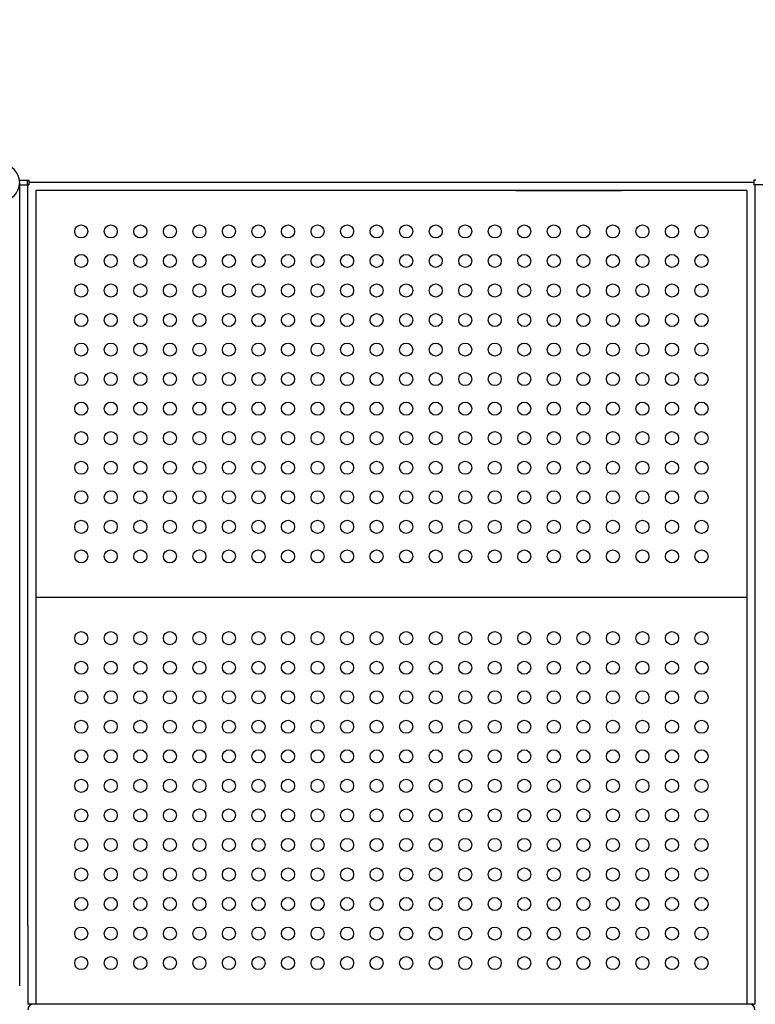
# Model space of a CAD drawing. Units: millimetres. Extents: x -897 to 19674, y -762 to 12939.
# Drawn here: x 6164 to 6812, y 4692 to 5558 of the extents above; entities that cross this region are included whole.
import ezdxf

# ---------------------------------------------------------------- set-up
doc = ezdxf.new("R2010")
doc.units = ezdxf.units.MM
doc.linetypes.add('CENTER', pattern=[50.8, 31.75, -6.35, 6.35, -6.35])
doc.layers.add('CAD', color=18, linetype='Continuous')
doc.dimstyles.new('Qitele', dxfattribs={"dimscale": 85, "dimtxt": 4, "dimasz": 5, "dimexe": 4, "dimexo": 0, "dimgap": 3, "dimtad": 1, "dimdec": 0, "dimrnd": 10, "dimzin": 1, "dimtxsty": 'Standard', "dimblk": 'OBLIQUE', "dimcen": 5, "dimdle": 4, "dimclrd": 256, "dimclre": 256, "dimclrt": 256, "dimadec": 0, "dimazin": 0, "dimtfac": 1, "dimtdec": 0, "dimtmove": 0, "dimatfit": 3, "dimldrblk": 'OBLIQUE', "dimfxl": 6, "dimfxlon": 1, "dimlwd": 40, "dimlwe": 30, "dimarcsym": 0})

# ---------------------------------------------------------------- blocks, each defined once
blk = doc.blocks.new('_Oblique')
at = {"color": 0, "linetype": 'ByBlock', "lineweight": -2}
blk.add_line((-0.5, -0.5), (0.5, 0.5), dxfattribs=at)
blk = doc.blocks.new('*D9')
at = {"lineweight": 30, "transparency": 16777216}
for p, q in [((4131.25, 10529.41), (4131.25, 11379.41)), ((15984.35, 10529.41), (15984.35, 11379.41))]:
    blk.add_line(p, q, dxfattribs=at)
at = {"lineweight": 40, "transparency": 16777216}
blk.add_line((3791.25, 11039.41), (16324.35, 11039.41), dxfattribs=at)
at = {"layer": 'Defpoints', "color": 0, "transparency": 16777216}
for p in [(15984.35, 11039.41), (4131.25, 6269.16), (15984.35, 5004.62)]:
    blk.add_point(p, dxfattribs=at)
at = {"lineweight": 40, "transparency": 16777216, "xscale": 425, "yscale": 425, "zscale": 425, "rotation": 180}
blk.add_blockref('_Oblique', (4131.25, 11039.41), dxfattribs=at)
at = {"lineweight": 40, "transparency": 16777216, "xscale": 425, "yscale": 425, "zscale": 425}
blk.add_blockref('_Oblique', (15984.35, 11039.41), dxfattribs=at)
at = {"transparency": 16777216, "insert": (10057.8, 11449.81), "char_height": 297.5, "attachment_point": 5}
blk.add_mtext('11850', dxfattribs=at)
blk = doc.blocks.new('*D10')
at = {"lineweight": 40, "transparency": 16777216}
blk.add_line((1448.05, 8825.76), (1448.05, 1633.96), dxfattribs=at)
at = {"lineweight": 30, "transparency": 16777216}
for p, q in [((1958.05, 8485.76), (1108.05, 8485.76)), ((1958.05, 1973.96), (1108.05, 1973.96))]:
    blk.add_line(p, q, dxfattribs=at)
at = {"layer": 'Defpoints', "color": 0, "transparency": 16777216}
for p in [(12074.56, 8485.76), (1448.05, 1973.96), (11743.56, 1973.96)]:
    blk.add_point(p, dxfattribs=at)
at = {"lineweight": 40, "transparency": 16777216, "xscale": 425, "yscale": 425, "zscale": 425}
for p, rotation in [((1448.05, 8485.76), 90), ((1448.05, 1973.96), 270)]:
    blk.add_blockref('_Oblique', p, dxfattribs=dict(at, rotation=rotation))
at = {"transparency": 16777216, "insert": (1037.65, 5467.22), "char_height": 297.5, "attachment_point": 5, "rotation": 90}
blk.add_mtext('6510', dxfattribs=at)
blk = doc.blocks.new('*D12')
at = {"lineweight": 40, "transparency": 16777216}
blk.add_line((726.61, 10889.76), (726.61, 162.63), dxfattribs=at)
at = {"lineweight": 30, "transparency": 16777216}
for p, q in [((1236.61, 10549.76), (386.61, 10549.76)), ((1236.61, 502.63), (386.61, 502.63))]:
    blk.add_line(p, q, dxfattribs=at)
at = {"layer": 'Defpoints', "color": 0, "transparency": 16777216}
for p in [(11968.03, 10549.76), (726.61, 502.63), (9813.67, 502.63)]:
    blk.add_point(p, dxfattribs=at)
at = {"lineweight": 40, "transparency": 16777216, "xscale": 425, "yscale": 425, "zscale": 425}
for p, rotation in [((726.61, 10549.76), 90), ((726.61, 502.63), 270)]:
    blk.add_blockref('_Oblique', p, dxfattribs=dict(at, rotation=rotation))
at = {"transparency": 16777216, "insert": (316.2, 5526.19), "char_height": 297.5, "attachment_point": 5, "rotation": 90}
blk.add_mtext('10050', dxfattribs=at)

msp = doc.modelspace()

# ---------------------------------------------------------------- linework, layer by layer
msp.add_line((6178.46, 5050.1), (6804.46, 5050.1))
at = {"color": 0, "linetype": 'CENTER'}
for radius in [1386.4, 1378.4]:
    msp.add_circle((8158.01, 6025.11), radius, dxfattribs=at)
for centre in [(6218.46, 5372.1), (6244.46, 5372.1), (6270.46, 5372.1), (6296.46, 5372.1), (6322.46, 5372.1), (6348.46, 5372.1), (6374.46, 5372.1), (6400.46, 5372.1), (6426.46, 5372.1), (6452.46, 5372.1), (6478.46, 5372.1), (6504.46, 5372.1), (6530.46, 5372.1), (6556.46, 5372.1), (6582.46, 5372.1), (6608.46, 5372.1), (6634.46, 5372.1), (6660.46, 5372.1), (6686.46, 5372.1), (6712.46, 5372.1), (6738.46, 5372.1), (6764.46, 5372.1), (6218.46, 5346.1), (6244.46, 5346.1), (6270.46, 5346.1), (6296.46, 5346.1), (6322.46, 5346.1), (6348.46, 5346.1), (6374.46, 5346.1), (6400.46, 5346.1), (6426.46, 5346.1), (6452.46, 5346.1), (6478.46, 5346.1), (6504.46, 5346.1), (6530.46, 5346.1), (6556.46, 5346.1), (6582.46, 5346.1), (6608.46, 5346.1), (6634.46, 5346.1), (6660.46, 5346.1), (6686.46, 5346.1), (6712.46, 5346.1), (6738.46, 5346.1), (6764.46, 5346.1), (6218.46, 5320.1), (6244.46, 5320.1), (6270.46, 5320.1), (6296.46, 5320.1), (6322.46, 5320.1), (6348.46, 5320.1), (6374.46, 5320.1), (6400.46, 5320.1), (6426.46, 5320.1), (6452.46, 5320.1), (6478.46, 5320.1), (6504.46, 5320.1), (6530.46, 5320.1), (6556.46, 5320.1), (6582.46, 5320.1), (6608.46, 5320.1), (6634.46, 5320.1), (6660.46, 5320.1), (6686.46, 5320.1), (6712.46, 5320.1), (6738.46, 5320.1), (6764.46, 5320.1), (6218.46, 5294.1), (6244.46, 5294.1), (6270.46, 5294.1), (6296.46, 5294.1), (6322.46, 5294.1), (6348.46, 5294.1), (6374.46, 5294.1), (6400.46, 5294.1), (6426.46, 5294.1), (6452.46, 5294.1), (6478.46, 5294.1), (6504.46, 5294.1), (6530.46, 5294.1), (6556.46, 5294.1), (6582.46, 5294.1), (6608.46, 5294.1), (6634.46, 5294.1), (6660.46, 5294.1), (6686.46, 5294.1), (6712.46, 5294.1), (6738.46, 5294.1), (6764.46, 5294.1), (6218.46, 5268.1), (6244.46, 5268.1), (6270.46, 5268.1), (6296.46, 5268.1), (6322.46, 5268.1), (6348.46, 5268.1), (6374.46, 5268.1), (6400.46, 5268.1), (6426.46, 5268.1), (6452.46, 5268.1), (6478.46, 5268.1), (6504.46, 5268.1), (6530.46, 5268.1), (6556.46, 5268.1), (6582.46, 5268.1), (6608.46, 5268.1), (6634.46, 5268.1), (6660.46, 5268.1), (6686.46, 5268.1), (6712.46, 5268.1), (6738.46, 5268.1), (6764.46, 5268.1), (6218.46, 5242.1), (6244.46, 5242.1), (6270.46, 5242.1), (6296.46, 5242.1), (6322.46, 5242.1), (6348.46, 5242.1), (6374.46, 5242.1), (6400.46, 5242.1), (6426.46, 5242.1), (6452.46, 5242.1), (6478.46, 5242.1), (6504.46, 5242.1), (6530.46, 5242.1), (6556.46, 5242.1), (6582.46, 5242.1), (6608.46, 5242.1), (6634.46, 5242.1), (6660.46, 5242.1), (6686.46, 5242.1), (6712.46, 5242.1), (6738.46, 5242.1), (6764.46, 5242.1), (6218.46, 5216.1), (6244.46, 5216.1), (6270.46, 5216.1), (6296.46, 5216.1), (6322.46, 5216.1), (6348.46, 5216.1), (6374.46, 5216.1), (6400.46, 5216.1), (6426.46, 5216.1), (6452.46, 5216.1), (6478.46, 5216.1), (6504.46, 5216.1), (6530.46, 5216.1), (6556.46, 5216.1), (6582.46, 5216.1), (6608.46, 5216.1), (6634.46, 5216.1), (6660.46, 5216.1), (6686.46, 5216.1), (6712.46, 5216.1), (6738.46, 5216.1), (6764.46, 5216.1), (6218.46, 5190.1), (6244.46, 5190.1), (6270.46, 5190.1), (6296.46, 5190.1), (6322.46, 5190.1), (6348.46, 5190.1), (6374.46, 5190.1), (6400.46, 5190.1), (6426.46, 5190.1), (6452.46, 5190.1), (6478.46, 5190.1), (6504.46, 5190.1), (6530.46, 5190.1), (6556.46, 5190.1), (6582.46, 5190.1), (6608.46, 5190.1), (6634.46, 5190.1), (6660.46, 5190.1), (6686.46, 5190.1), (6712.46, 5190.1), (6738.46, 5190.1), (6764.46, 5190.1), (6218.46, 5164.1), (6244.46, 5164.1), (6270.46, 5164.1), (6296.46, 5164.1), (6322.46, 5164.1), (6348.46, 5164.1), (6374.46, 5164.1), (6400.46, 5164.1), (6426.46, 5164.1), (6452.46, 5164.1), (6478.46, 5164.1), (6504.46, 5164.1), (6530.46, 5164.1), (6556.46, 5164.1), (6582.46, 5164.1), (6608.46, 5164.1), (6634.46, 5164.1), (6660.46, 5164.1), (6686.46, 5164.1), (6712.46, 5164.1), (6738.46, 5164.1), (6764.46, 5164.1), (6218.46, 5138.1), (6244.46, 5138.1), (6270.46, 5138.1), (6296.46, 5138.1), (6322.46, 5138.1), (6348.46, 5138.1), (6374.46, 5138.1), (6400.46, 5138.1), (6426.46, 5138.1), (6452.46, 5138.1), (6478.46, 5138.1), (6504.46, 5138.1), (6530.46, 5138.1), (6556.46, 5138.1), (6582.46, 5138.1), (6608.46, 5138.1), (6634.46, 5138.1), (6660.46, 5138.1), (6686.46, 5138.1), (6712.46, 5138.1), (6738.46, 5138.1), (6764.46, 5138.1), (6218.46, 5112.1), (6244.46, 5112.1), (6270.46, 5112.1), (6296.46, 5112.1), (6322.46, 5112.1), (6348.46, 5112.1), (6374.46, 5112.1), (6400.46, 5112.1), (6426.46, 5112.1), (6452.46, 5112.1), (6478.46, 5112.1), (6504.46, 5112.1), (6530.46, 5112.1), (6556.46, 5112.1), (6582.46, 5112.1), (6608.46, 5112.1), (6634.46, 5112.1), (6660.46, 5112.1), (6686.46, 5112.1), (6712.46, 5112.1), (6738.46, 5112.1), (6764.46, 5112.1), (6218.46, 5086.1), (6244.46, 5086.1), (6270.46, 5086.1), (6296.46, 5086.1), (6322.46, 5086.1), (6348.46, 5086.1), (6374.46, 5086.1), (6400.46, 5086.1), (6426.46, 5086.1), (6452.46, 5086.1), (6478.46, 5086.1), (6504.46, 5086.1), (6530.46, 5086.1), (6556.46, 5086.1), (6582.46, 5086.1), (6608.46, 5086.1), (6634.46, 5086.1), (6660.46, 5086.1), (6686.46, 5086.1), (6712.46, 5086.1), (6738.46, 5086.1), (6764.46, 5086.1), (6218.46, 5014.1), (6244.46, 5014.1), (6270.46, 5014.1), (6296.46, 5014.1), (6322.46, 5014.1), (6348.46, 5014.1), (6374.46, 5014.1), (6400.46, 5014.1), (6426.46, 5014.1), (6452.46, 5014.1), (6478.46, 5014.1), (6504.46, 5014.1), (6530.46, 5014.1), (6556.46, 5014.1), (6582.46, 5014.1), (6608.46, 5014.1), (6634.46, 5014.1), (6660.46, 5014.1), (6686.46, 5014.1), (6712.46, 5014.1), (6738.46, 5014.1), (6764.46, 5014.1), (6218.46, 4988.1), (6244.46, 4988.1), (6270.46, 4988.1), (6296.46, 4988.1), (6322.46, 4988.1), (6348.46, 4988.1), (6374.46, 4988.1), (6400.46, 4988.1), (6426.46, 4988.1), (6452.46, 4988.1), (6478.46, 4988.1), (6504.46, 4988.1), (6530.46, 4988.1), (6556.46, 4988.1), (6582.46, 4988.1), (6608.46, 4988.1), (6634.46, 4988.1), (6660.46, 4988.1), (6686.46, 4988.1), (6712.46, 4988.1), (6738.46, 4988.1), (6764.46, 4988.1), (6218.46, 4962.1), (6244.46, 4962.1), (6270.46, 4962.1), (6296.46, 4962.1), (6322.46, 4962.1), (6348.46, 4962.1), (6374.46, 4962.1), (6400.46, 4962.1), (6426.46, 4962.1), (6452.46, 4962.1), (6478.46, 4962.1), (6504.46, 4962.1), (6530.46, 4962.1), (6556.46, 4962.1), (6582.46, 4962.1), (6608.46, 4962.1), (6634.46, 4962.1), (6660.46, 4962.1), (6686.46, 4962.1), (6712.46, 4962.1), (6738.46, 4962.1), (6764.46, 4962.1), (6218.46, 4936.1), (6244.46, 4936.1), (6270.46, 4936.1), (6296.46, 4936.1), (6322.46, 4936.1), (6348.46, 4936.1), (6374.46, 4936.1), (6400.46, 4936.1), (6426.46, 4936.1), (6452.46, 4936.1), (6478.46, 4936.1), (6504.46, 4936.1), (6530.46, 4936.1), (6556.46, 4936.1), (6582.46, 4936.1), (6608.46, 4936.1), (6634.46, 4936.1), (6660.46, 4936.1), (6686.46, 4936.1), (6712.46, 4936.1), (6738.46, 4936.1), (6764.46, 4936.1), (6218.46, 4910.1), (6244.46, 4910.1), (6270.46, 4910.1), (6296.46, 4910.1), (6322.46, 4910.1), (6348.46, 4910.1), (6374.46, 4910.1), (6400.46, 4910.1), (6426.46, 4910.1), (6452.46, 4910.1), (6478.46, 4910.1), (6504.46, 4910.1), (6530.46, 4910.1), (6556.46, 4910.1), (6582.46, 4910.1), (6608.46, 4910.1), (6634.46, 4910.1), (6660.46, 4910.1), (6686.46, 4910.1), (6712.46, 4910.1), (6738.46, 4910.1), (6764.46, 4910.1), (6218.46, 4884.1), (6244.46, 4884.1), (6270.46, 4884.1), (6296.46, 4884.1), (6322.46, 4884.1), (6348.46, 4884.1), (6374.46, 4884.1), (6400.46, 4884.1), (6426.46, 4884.1), (6452.46, 4884.1), (6478.46, 4884.1), (6504.46, 4884.1), (6530.46, 4884.1), (6556.46, 4884.1), (6582.46, 4884.1), (6608.46, 4884.1), (6634.46, 4884.1), (6660.46, 4884.1), (6686.46, 4884.1), (6712.46, 4884.1), (6738.46, 4884.1), (6764.46, 4884.1), (6218.46, 4858.1), (6244.46, 4858.1), (6270.46, 4858.1), (6296.46, 4858.1), (6322.46, 4858.1), (6348.46, 4858.1), (6374.46, 4858.1), (6400.46, 4858.1), (6426.46, 4858.1), (6452.46, 4858.1), (6478.46, 4858.1), (6504.46, 4858.1), (6530.46, 4858.1), (6556.46, 4858.1), (6582.46, 4858.1), (6608.46, 4858.1), (6634.46, 4858.1), (6660.46, 4858.1), (6686.46, 4858.1), (6712.46, 4858.1), (6738.46, 4858.1), (6764.46, 4858.1), (6218.46, 4832.1), (6244.46, 4832.1), (6270.46, 4832.1), (6296.46, 4832.1), (6322.46, 4832.1), (6348.46, 4832.1), (6374.46, 4832.1), (6400.46, 4832.1), (6426.46, 4832.1), (6452.46, 4832.1), (6478.46, 4832.1), (6504.46, 4832.1), (6530.46, 4832.1), (6556.46, 4832.1), (6582.46, 4832.1), (6608.46, 4832.1), (6634.46, 4832.1), (6660.46, 4832.1), (6686.46, 4832.1), (6712.46, 4832.1), (6738.46, 4832.1), (6764.46, 4832.1), (6218.46, 4806.1), (6244.46, 4806.1), (6270.46, 4806.1), (6296.46, 4806.1), (6322.46, 4806.1), (6348.46, 4806.1), (6374.46, 4806.1), (6400.46, 4806.1), (6426.46, 4806.1), (6452.46, 4806.1), (6478.46, 4806.1), (6504.46, 4806.1), (6530.46, 4806.1), (6556.46, 4806.1), (6582.46, 4806.1), (6608.46, 4806.1), (6634.46, 4806.1), (6660.46, 4806.1), (6686.46, 4806.1), (6712.46, 4806.1), (6738.46, 4806.1), (6764.46, 4806.1), (6218.46, 4780.1), (6244.46, 4780.1), (6270.46, 4780.1), (6296.46, 4780.1), (6322.46, 4780.1), (6348.46, 4780.1), (6374.46, 4780.1), (6400.46, 4780.1), (6426.46, 4780.1), (6452.46, 4780.1), (6478.46, 4780.1), (6504.46, 4780.1), (6530.46, 4780.1), (6556.46, 4780.1), (6582.46, 4780.1), (6608.46, 4780.1), (6634.46, 4780.1), (6660.46, 4780.1), (6686.46, 4780.1), (6712.46, 4780.1), (6738.46, 4780.1), (6764.46, 4780.1), (6218.46, 4754.1), (6244.46, 4754.1), (6270.46, 4754.1), (6296.46, 4754.1), (6322.46, 4754.1), (6348.46, 4754.1), (6374.46, 4754.1), (6400.46, 4754.1), (6426.46, 4754.1), (6452.46, 4754.1), (6478.46, 4754.1), (6504.46, 4754.1), (6530.46, 4754.1), (6556.46, 4754.1), (6582.46, 4754.1), (6608.46, 4754.1), (6634.46, 4754.1), (6660.46, 4754.1), (6686.46, 4754.1), (6712.46, 4754.1), (6738.46, 4754.1), (6764.46, 4754.1), (6218.46, 4728.1), (6244.46, 4728.1), (6270.46, 4728.1), (6296.46, 4728.1), (6322.46, 4728.1), (6348.46, 4728.1), (6374.46, 4728.1), (6400.46, 4728.1), (6426.46, 4728.1), (6452.46, 4728.1), (6478.46, 4728.1), (6504.46, 4728.1), (6530.46, 4728.1), (6556.46, 4728.1), (6582.46, 4728.1), (6608.46, 4728.1), (6634.46, 4728.1), (6660.46, 4728.1), (6686.46, 4728.1), (6712.46, 4728.1), (6738.46, 4728.1), (6764.46, 4728.1)]:
    msp.add_circle(centre, 5.75)
at = {"layer": 'CAD', "color": 0}
for p, q in [((6164.26, 5417.1), (6170.75, 5417.1)), ((6170.75, 5417.1), (6172.26, 5417.1)), ((6170.75, 5417.1), (6170.75, 5413.1)), ((6172.26, 5417.1), (6172.26, 5413.1)), ((6812.16, 5417.1), (6810.65, 5417.1)), ((6810.65, 5417.1), (6810.65, 5413.1)), ((6164.26, 5356.02), (6164.26, 5414.93)), ((6164.26, 5413.1), (6172.26, 5413.1)), ((6171.46, 4761.1), (6171.46, 5413.1)), ((6810.65, 5415.1), (6172.26, 5415.1)), ((6178.46, 5408.1), (6178.46, 4692.1)), ((6804.46, 5408.1), (6178.46, 5408.1)), ((6600.96, 5408.1), (6693.96, 5408.1)), ((6804.46, 5408.1), (6804.46, 4692.1)), ((6818.65, 5413.1), (6810.65, 5413.1)), ((6811.46, 5413.1), (6811.46, 4692.1)), ((6164.26, 4708.1), (6164.26, 5355.95)), ((6171.46, 4761.1), (6171.46, 4692.1)), ((6811.46, 4692.1), (6171.46, 4692.1))]:
    msp.add_line(p, q, dxfattribs=at)
for centre, radius, start, end in [((6148.26, 5415.1), 16, 270, 90), ((6176.46, 4687.1), 5, 90, 180), ((6806.46, 4687.1), 5, 0, 90)]:
    msp.add_arc(centre, radius, start, end, dxfattribs=at)

# ---------------------------------------------------------------- dimensions: what is measured, and where the dimension line sits
dim = msp.add_linear_dim(base=(15984.35, 11039.41), p1=(4131.25, 6269.16), p2=(15984.35, 5004.62), dimstyle='Qitele', override={"dimtxt": 3.5})
dim.commit()
dim.dimension.update_dxf_attribs({"geometry": '*D9', "text_midpoint": (10057.8, 11449.81)})
dim = msp.add_linear_dim(base=(726.61, 502.63), p1=(11968.03, 10549.76), p2=(9813.67, 502.63), angle=90, dimstyle='Qitele', override={"dimtxt": 3.5})
dim.commit()
dim.dimension.update_dxf_attribs({"geometry": '*D12', "text_midpoint": (316.2, 5526.19)})
dim = msp.add_linear_dim(base=(1448.05, 1973.96), p1=(12074.56, 8485.76), p2=(11743.56, 1973.96), angle=90, dimstyle='Qitele', override={"dimtxt": 3.5})
dim.commit()
dim.dimension.update_dxf_attribs({"geometry": '*D10', "text_midpoint": (1448.05, 5467.22), "dimtype": 160})

doc.saveas('drawing.dxf')
